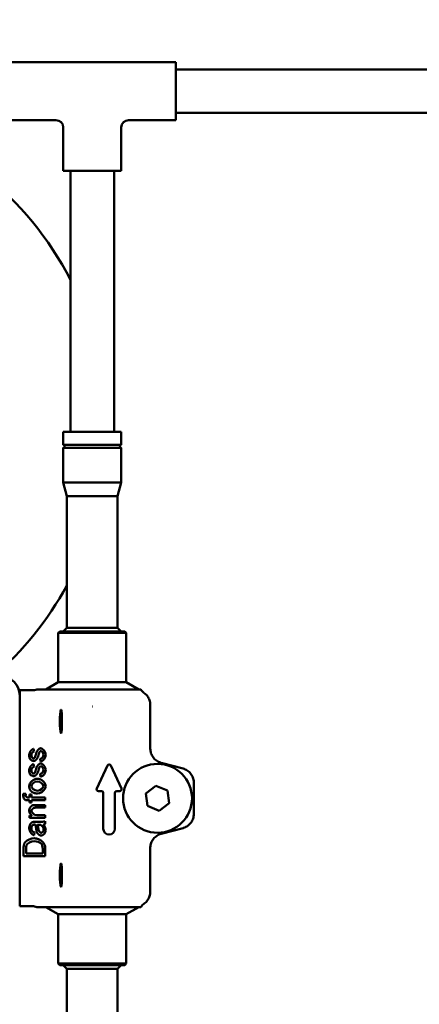
# Model space of a CAD drawing. Units: millimetres. Extents: x 0 to 3564, y 0 to 2520.
# Drawn here: x 1145 to 1200, y 797 to 933 of the extents above; entities that cross this region are included whole.
import ezdxf

# ---------------------------------------------------------------- set-up
doc = ezdxf.new("R2010")
doc.units = ezdxf.units.MM
doc.header["$LTSCALE"] = 6
doc.layers.add('Symbol (ISO)', color=7, linetype='Continuous', lineweight=25)
doc.layers.add('Visible (ISO)', color=7, linetype='Continuous', lineweight=50)
doc.styles.add('Note Text (DIN)', font='isocpeur.ttf')
doc.dimstyles.new('Default - Method 2a (DIN)$7', dxfattribs={"dimscale": 6, "dimtxt": 2.5, "dimasz": 2.5, "dimexe": 3.175, "dimexo": 0.8, "dimgap": 0.8, "dimtad": 1, "dimtih": 1, "dimtoh": 1, "dimrnd": 1e-08, "dimtxsty": 'Note Text (DIN)', "dimcen": 0.09, "dimdle": 10, "dimclrd": 256, "dimclre": 256, "dimclrt": 256, "dimazin": 2, "dimtfac": 1, "dimtmove": 0, "dimatfit": 3, "dimfxl": 0, "dimtolj": 1, "dimlwd": -1, "dimlwe": -1, "dimarcsym": 0})

msp = doc.modelspace()

# ---------------------------------------------------------------- linework, layer by layer
at = {"layer": 'Visible (ISO)'}
for p, q in [((1143.27, 926.89), (1166.27, 926.89)), ((1166.27, 918.89), (1166.27, 926.89)), ((1207.27, 925.89), (1166.27, 925.89)), ((1207.27, 919.89), (1166.27, 919.89)), ((1143.27, 918.89), (1149.77, 918.89)), ((1159.77, 918.89), (1166.27, 918.89)), ((1150.77, 917.89), (1150.77, 911.89)), ((1158.77, 917.89), (1158.77, 911.89)), ((1150.77, 911.89), (1158.77, 911.89)), ((1151.77, 875.92), (1151.77, 911.89)), ((1157.77, 875.92), (1157.77, 911.89)), ((1150.77, 875.92), (1158.77, 875.92)), ((1150.77, 875.92), (1150.77, 874.12)), ((1158.77, 875.92), (1158.77, 874.12)), ((1158.77, 874.12), (1150.77, 874.12)), ((1150.77, 873.72), (1158.77, 873.72)), ((1150.77, 873.72), (1150.77, 868.92)), ((1158.77, 873.72), (1158.77, 868.92)), ((1150.77, 868.92), (1158.77, 868.92)), ((1151.27, 867.05), (1150.77, 868.92)), ((1158.27, 867.05), (1158.77, 868.92)), ((1151.27, 867.05), (1158.27, 867.05)), ((1151.27, 867.05), (1151.27, 848.87)), ((1158.27, 867.05), (1158.27, 848.87)), ((1151.27, 848.87), (1150.77, 848.37)), ((1158.27, 848.87), (1151.27, 848.87)), ((1158.27, 848.87), (1158.77, 848.37)), ((1150.29, 848.37), (1150.09, 848.17)), ((1159.44, 848.17), (1150.09, 848.17)), ((1150.09, 848.17), (1150.09, 841.37)), ((1150.29, 848.37), (1159.24, 848.37)), ((1159.24, 848.37), (1159.44, 848.17)), ((1159.44, 848.17), (1159.44, 841.37)), ((1150.09, 841.37), (1148.36, 840.37)), ((1150.09, 841.37), (1159.44, 841.37)), ((1159.44, 841.37), (1161.18, 840.37)), ((1144.77, 840.25), (1144.77, 840.26)), ((1144.77, 840.26), (1146.49, 840.26)), ((1144.77, 840.25), (1144.77, 839.79)), ((1144.77, 839.68), (1144.77, 839.79)), ((1144.77, 839.68), (1144.77, 835.69)), ((1152.49, 840.37), (1152.49, 840.37)), ((1152.88, 840.39), (1157.48, 840.39)), ((1161.47, 840.37), (1161.45, 840.37)), ((1161.47, 840.37), (1161.47, 840.37)), ((1162.77, 838.26), (1162.77, 832.21)), ((1144.77, 835.69), (1144.77, 815.04)), ((1146.69, 832.18), (1146.74, 831.82)), ((1146.69, 830.08), (1146.74, 829.72)), ((1147.65, 830.45), (1147.6, 830.81)), ((1155.39, 826.72), (1156.86, 829.88)), ((1157.32, 829.88), (1158.79, 826.72)), ((1164.25, 830.28), (1167.29, 829.46)), ((1147.65, 828.35), (1147.6, 828.72)), ((1162.17, 826.02), (1163.54, 827.08)), ((1163.54, 827.08), (1165.14, 826.43)), ((1168.77, 827.53), (1168.77, 823.2)), ((1145.29, 826.04), (1145.61, 825.99)), ((1146.13, 825.88), (1146.41, 825.88)), ((1146.13, 825.46), (1146.13, 825.88)), ((1146.41, 825.88), (1146.41, 825.46)), ((1156.04, 826.37), (1155.62, 826.37)), ((1156.29, 821.17), (1156.29, 826.12)), ((1157.89, 826.12), (1157.89, 821.17)), ((1158.56, 826.37), (1158.14, 826.37)), ((1162.4, 824.31), (1162.17, 826.02)), ((1165.14, 826.43), (1165.37, 824.71)), ((1146.13, 825.1), (1145.9, 825.1)), ((1145.93, 825.46), (1146.13, 825.46)), ((1146.13, 824.77), (1146.13, 825.1)), ((1146.41, 824.77), (1146.13, 824.77)), ((1146.41, 825.46), (1148.24, 825.46)), ((1146.41, 825.1), (1146.41, 824.77)), ((1148.24, 825.1), (1146.41, 825.1)), ((1146.97, 824.44), (1148.24, 824.44)), ((1148.3, 825.46), (1148.24, 825.46)), ((1148.24, 825.1), (1148.3, 825.1)), ((1148.3, 824.44), (1148.24, 824.44)), ((1148.3, 825.46), (1148.3, 825.1)), ((1148.3, 824.44), (1148.3, 824.08)), ((1164, 823.65), (1162.4, 824.31)), ((1165.37, 824.71), (1164, 823.65)), ((1146.13, 822.68), (1146.13, 823.01)), ((1146.13, 823.01), (1146.44, 823.01)), ((1148.24, 824.08), (1146.98, 824.08)), ((1147.12, 823.05), (1148.24, 823.05)), ((1148.24, 824.08), (1148.3, 824.08)), ((1148.3, 823.05), (1148.24, 823.05)), ((1148.3, 823.05), (1148.3, 822.68)), ((1148.24, 822.68), (1146.13, 822.68)), ((1146.9, 822.11), (1147.39, 822.11)), ((1147.35, 821.73), (1147.21, 821.74)), ((1148.24, 822.68), (1148.3, 822.68)), ((1148.3, 822.22), (1148.3, 821.84)), ((1146.8, 820.65), (1146.75, 820.29)), ((1167.29, 821.27), (1164.25, 820.46)), ((1145.3, 817.37), (1145.3, 818.4)), ((1145.66, 818.4), (1145.66, 817.76)), ((1145.66, 817.76), (1147.95, 817.76)), ((1147.95, 817.76), (1147.95, 818.41)), ((1148.3, 818.45), (1148.3, 817.37)), ((1162.77, 818.53), (1162.77, 812.48)), ((1148.24, 817.37), (1145.3, 817.37)), ((1148.24, 817.37), (1148.3, 817.37)), ((1144.77, 815.04), (1144.77, 811.06)), ((1144.77, 810.95), (1144.77, 811.06)), ((1144.77, 810.95), (1144.77, 810.48)), ((1144.77, 810.48), (1144.77, 810.48)), ((1144.77, 810.48), (1146.49, 810.48)), ((1150.09, 809.37), (1148.36, 810.37)), ((1150.09, 809.37), (1159.44, 809.37)), ((1150.09, 809.37), (1150.09, 802.57)), ((1157.48, 810.35), (1152.88, 810.35)), ((1157.99, 810.37), (1157.99, 810.37)), ((1159.44, 809.37), (1161.18, 810.37)), ((1159.44, 809.37), (1159.44, 802.57)), ((1161.45, 810.37), (1161.47, 810.37)), ((1161.47, 810.37), (1161.47, 810.37)), ((1150.09, 802.57), (1159.44, 802.57)), ((1150.29, 802.37), (1150.09, 802.57)), ((1159.24, 802.37), (1159.44, 802.57)), ((1159.24, 802.37), (1150.29, 802.37)), ((1151.27, 801.87), (1150.77, 802.37)), ((1151.27, 801.87), (1158.27, 801.87)), ((1151.27, 783.68), (1151.27, 801.87)), ((1158.27, 801.87), (1158.77, 802.37)), ((1158.27, 783.68), (1158.27, 801.87))]:
    msp.add_line(p, q, dxfattribs=at)
msp.add_circle((1163.77, 825.37), 4.75, dxfattribs=at)
for centre, radius, start, end in [((1111.77, 876.26), 45, 27.266, 75.7998), ((1149.77, 917.89), 1, 0, 90), ((1159.77, 917.89), 1, 90, 180), ((1150.77, 873.92), 0.2, 270, 90), ((1158.77, 873.92), 0.2, 90, 270), ((1111.77, 876.26), 45, 310.7391, 331.3754), ((1142.17, 839.57), 2.6, 0, 90), ((1157.09, 829.78), 0.25, 25, 155), ((1155.62, 826.62), 0.25, 155, 270), ((1156.04, 826.12), 0.25, 0, 90), ((1158.14, 826.12), 0.25, 90, 180), ((1158.56, 826.62), 0.25, 270, 25), ((1157.09, 821.17), 0.8, 180, 0)]:
    msp.add_arc(centre, radius, start, end, dxfattribs=at)
for centre, major_axis, ratio, start_param, end_param in [((1150.45, 835.97), (0, 1.62), 0.087489, 5.122676, 10.585287), ((1131.67, 826.08), (-16.73, 3.76), 0.077165, 2.810993, 3.021363), ((1150.45, 814.77), (0, -1.62), 0.087489, 1.981084, 7.443694)]:
    msp.add_ellipse(centre, major_axis=major_axis, ratio=ratio, start_param=start_param, end_param=end_param, dxfattribs=at)
for points, degree in [([(1146.49, 840.26), (1146.71, 840.26), (1146.93, 840.3), (1147.13, 840.37)], 3), ([(1147.15, 840.37), (1147.14, 840.37), (1147.13, 840.37), (1147.13, 840.37)], 3), ([(1157.99, 840.37), (1157.99, 840.37), (1157.99, 840.37), (1157.99, 840.37)], 3), ([(1154.78, 838.04), (1154.78, 838.04), (1154.77, 838.04), (1154.77, 838.04)], 3), ([(1154.77, 838.04), (1154.77, 838.04), (1154.78, 838.04), (1154.78, 838.04)], 3), ([(1146.08, 831.32), (1146.08, 831.57), (1146.23, 831.96), (1146.48, 832.14), (1146.69, 832.18)], 4), ([(1146.23, 830.76), (1146.17, 830.85), (1146.08, 831.14), (1146.08, 831.32)], 3), ([(1146.74, 831.82), (1146.57, 831.79), (1146.38, 831.56), (1146.38, 831.34)], 3), ([(1146.38, 831.34), (1146.38, 831.09), (1146.55, 830.87), (1146.66, 830.87)], 3), ([(1147.38, 831.39), (1147.28, 830.99), (1147.13, 830.67), (1146.86, 830.51), (1146.71, 830.51)], 4), ([(1146.79, 830.91), (1146.85, 830.96), (1146.89, 831.06)], 2), ([(1146.89, 831.06), (1146.91, 831.11), (1146.99, 831.38)], 2), ([(1146.99, 831.38), (1147.09, 831.77), (1147.22, 832.08), (1147.47, 832.26), (1147.66, 832.26)], 4), ([(1147.5, 831.77), (1147.46, 831.69), (1147.38, 831.39)], 2), ([(1147.7, 831.88), (1147.58, 831.88), (1147.5, 831.77)], 2), ([(1147.6, 830.81), (1147.82, 830.84), (1148.05, 831.13), (1148.05, 831.38)], 3), ([(1147.66, 832.26), (1147.79, 832.26), (1147.97, 832.17), (1148.13, 831.98), (1148.24, 831.78)], 4), ([(1148.05, 831.38), (1148.05, 831.63), (1147.84, 831.88), (1147.7, 831.88)], 3), ([(1146.08, 829.22), (1146.08, 829.47), (1146.23, 829.86), (1146.48, 830.05), (1146.69, 830.08)], 4), ([(1146.71, 830.51), (1146.56, 830.51), (1146.31, 830.65), (1146.23, 830.76)], 3), ([(1146.74, 829.72), (1146.57, 829.69), (1146.38, 829.46), (1146.38, 829.24)], 3), ([(1146.66, 830.87), (1146.73, 830.87), (1146.79, 830.91)], 2), ([(1146.99, 829.28), (1147.09, 829.68), (1147.22, 829.99), (1147.47, 830.16), (1147.66, 830.16)], 4), ([(1147.5, 829.67), (1147.46, 829.6), (1147.38, 829.3)], 2), ([(1147.7, 829.78), (1147.58, 829.78), (1147.5, 829.67)], 2), ([(1148.24, 830.95), (1148.11, 830.69), (1147.88, 830.49), (1147.65, 830.45)], 3), ([(1147.66, 830.16), (1147.79, 830.16), (1147.97, 830.07), (1148.13, 829.89), (1148.24, 829.68)], 4), ([(1148.05, 829.28), (1148.05, 829.54), (1147.84, 829.78), (1147.7, 829.78)], 3), ([(1146.23, 828.66), (1146.17, 828.75), (1146.08, 829.05), (1146.08, 829.22)], 3), ([(1146.71, 828.42), (1146.56, 828.42), (1146.31, 828.55), (1146.23, 828.66)], 3), ([(1146.38, 829.24), (1146.38, 828.99), (1146.55, 828.77), (1146.66, 828.77)], 3), ([(1146.66, 828.77), (1146.73, 828.77), (1146.79, 828.82)], 2), ([(1147.38, 829.3), (1147.28, 828.89), (1147.13, 828.58), (1146.86, 828.42), (1146.71, 828.42)], 4), ([(1146.79, 828.82), (1146.85, 828.86), (1146.89, 828.96)], 2), ([(1146.89, 828.96), (1146.91, 829.01), (1146.99, 829.28)], 2), ([(1147.6, 828.72), (1147.82, 828.75), (1148.05, 829.03), (1148.05, 829.28)], 3), ([(1148.24, 828.85), (1148.11, 828.6), (1147.88, 828.39), (1147.65, 828.35)], 3), ([(1146.08, 827.05), (1146.08, 827.5), (1146.67, 828.07), (1147.18, 828.07)], 3), ([(1146.32, 826.37), (1146.08, 826.65), (1146.08, 827.05)], 2), ([(1147.2, 827.69), (1146.8, 827.69), (1146.38, 827.33), (1146.38, 827.05)], 3), ([(1146.38, 827.05), (1146.38, 826.78), (1146.8, 826.41), (1147.22, 826.41)], 3), ([(1147.18, 828.07), (1147.49, 828.07), (1147.83, 827.94), (1148.09, 827.68), (1148.24, 827.42)], 4), ([(1148.05, 827.05), (1148.05, 827.33), (1147.63, 827.69), (1147.2, 827.69)], 3), ([(1147.22, 826.41), (1147.63, 826.41), (1148.05, 826.78), (1148.05, 827.05)], 3), ([(1145.25, 825.7), (1145.25, 825.85), (1145.29, 826.04)], 2), ([(1145.57, 825.13), (1145.43, 825.19), (1145.25, 825.46), (1145.25, 825.7)], 3), ([(1145.61, 825.99), (1145.59, 825.87), (1145.59, 825.77)], 2), ([(1145.59, 825.77), (1145.59, 825.6), (1145.73, 825.46), (1145.93, 825.46)], 3), ([(1147.21, 826.04), (1146.61, 826.04), (1146.32, 826.37)], 2), ([(1148.24, 826.68), (1148.04, 826.34), (1147.62, 826.04), (1147.21, 826.04)], 3), ([(1145.9, 825.1), (1145.68, 825.1), (1145.57, 825.13)], 2), ([(1146.08, 823.7), (1146.08, 823.9), (1146.22, 824.23), (1146.45, 824.39), (1146.61, 824.42)], 4), ([(1146.61, 824.42), (1146.71, 824.44), (1146.97, 824.44)], 2), ([(1146.44, 823.01), (1146.08, 823.25), (1146.08, 823.7)], 2), ([(1146.98, 824.08), (1146.76, 824.08), (1146.53, 823.99), (1146.4, 823.77), (1146.4, 823.62)], 4), ([(1146.4, 823.62), (1146.4, 823.39), (1146.7, 823.05), (1147.12, 823.05)], 3), ([(1146.08, 821.27), (1146.08, 821.54), (1146.21, 821.89), (1146.41, 822.06), (1146.56, 822.09)], 4), ([(1146.51, 821.63), (1146.38, 821.49), (1146.38, 821.21)], 2), ([(1146.83, 821.74), (1146.6, 821.74), (1146.51, 821.63)], 2), ([(1146.56, 822.09), (1146.66, 822.11), (1146.9, 822.11)], 2), ([(1146.92, 821.73), (1146.85, 821.74), (1146.83, 821.74)], 2), ([(1147.05, 821.08), (1147, 821.52), (1146.92, 821.73)], 2), ([(1147.21, 821.74), (1147.29, 821.54), (1147.35, 821.14)], 2), ([(1147.71, 821.67), (1147.59, 821.73), (1147.35, 821.73)], 2), ([(1148.06, 821.05), (1148.06, 821.27), (1147.88, 821.6), (1147.71, 821.67)], 3), ([(1148.24, 821.81), (1148.15, 821.78), (1148.03, 821.77)], 2), ([(1148.24, 822.19), (1148.26, 822.2), (1148.28, 822.21), (1148.3, 822.22)], 3), ([(1148.3, 821.84), (1148.28, 821.83), (1148.26, 821.82), (1148.24, 821.81)], 3), ([(1146.75, 820.29), (1146.52, 820.33), (1146.23, 820.56), (1146.08, 820.99), (1146.08, 821.27)], 4), ([(1146.38, 821.21), (1146.38, 820.95), (1146.57, 820.71), (1146.8, 820.65)], 3), ([(1147.11, 820.75), (1147.08, 820.86), (1147.05, 821.08)], 2), ([(1147.73, 820.22), (1147.57, 820.22), (1147.31, 820.37), (1147.15, 820.6), (1147.11, 820.75)], 4), ([(1147.35, 821.14), (1147.38, 820.91), (1147.47, 820.72), (1147.62, 820.62), (1147.72, 820.62)], 4), ([(1147.72, 820.62), (1147.87, 820.62), (1148.06, 820.84), (1148.06, 821.05)], 3), ([(1148.24, 820.59), (1148.11, 820.38), (1147.9, 820.22), (1147.73, 820.22)], 3), ([(1145.3, 818.4), (1145.3, 818.75), (1145.35, 818.94)], 2), ([(1145.35, 818.94), (1145.41, 819.19), (1145.56, 819.37)], 2), ([(1145.56, 819.37), (1145.76, 819.61), (1146.38, 819.85), (1146.79, 819.85)], 3), ([(1145.72, 818.91), (1145.66, 818.75), (1145.66, 818.4)], 2), ([(1146.78, 819.44), (1146.31, 819.44), (1145.8, 819.13), (1145.72, 818.91)], 3), ([(1147.74, 819.14), (1147.6, 819.28), (1147.12, 819.44), (1146.78, 819.44)], 3), ([(1146.79, 819.85), (1147.06, 819.85), (1147.45, 819.75), (1147.77, 819.58), (1148, 819.37), (1148.15, 819.11), (1148.24, 818.84)], 6), ([(1147.95, 818.41), (1147.95, 818.7), (1147.84, 819.04), (1147.74, 819.14)], 3), ([(1147.13, 810.37), (1146.93, 810.44), (1146.71, 810.48), (1146.49, 810.48)], 3)]:
    msp.add_open_spline(points, degree=degree, dxfattribs=at)
for points, knots in [([(1150.35, 840.37), (1149.88, 840.37), (1149.45, 840.37), (1148.7, 840.37), (1148.38, 840.37), (1147.54, 840.37), (1147.28, 840.37), (1147.15, 840.37)], [0.0002102, 0.0002102, 0.0002102, 0.0002102, 0.1733831, 0.1733831, 0.3436608, 0.3436608, 0.6928198, 0.6928198, 0.6928198, 0.6928198]), ([(1152.49, 840.37), (1152.29, 840.37), (1152.08, 840.37), (1151.66, 840.37), (1151.46, 840.37), (1151.09, 840.37), (1150.9, 840.37), (1150.6, 840.37), (1150.47, 840.37), (1150.35, 840.37)], [0.0000375, 0.0000375, 0.0000375, 0.0000375, 0.0632655, 0.0632655, 0.1258463, 0.1258463, 0.1928754, 0.1928754, 0.2489096, 0.2489096, 0.2489096, 0.2489096]), ([(1152.88, 840.39), (1152.81, 840.39), (1152.75, 840.38), (1152.62, 840.38), (1152.56, 840.37), (1152.49, 840.37)], [0, 0, 0, 0, 0.02025693, 0.02025693, 0.03969866, 0.03969866, 0.03969866, 0.03969866]), ([(1157.99, 840.37), (1157.91, 840.37), (1157.82, 840.38), (1157.66, 840.38), (1157.57, 840.39), (1157.48, 840.39)], [0.00000409, 0.00000409, 0.00000409, 0.00000409, 0.02685296, 0.02685296, 0.0554922, 0.0554922, 0.0554922, 0.0554922]), ([(1159.92, 840.37), (1159.64, 840.37), (1159.31, 840.37), (1158.66, 840.37), (1158.33, 840.37), (1157.99, 840.37)], [0.0000258, 0.0000258, 0.0000258, 0.0000258, 0.0979067, 0.0979067, 0.1840731, 0.1840731, 0.1840731, 0.1840731]), ([(1160.52, 840.37), (1160.52, 840.37), (1160.52, 840.37), (1160.45, 840.37), (1160.37, 840.37), (1160.16, 840.37), (1160.04, 840.37), (1159.92, 840.37)], [0, 0, 0, 0, 0.00153119, 0.00153119, 0.04389183, 0.04389183, 0.08743839, 0.08743839, 0.08743839, 0.08743839]), ([(1161.45, 840.37), (1161.43, 840.37), (1161.41, 840.37), (1161.33, 840.37), (1161.25, 840.37), (1161.02, 840.37), (1160.81, 840.37), (1160.52, 840.37)], [0, 0, 0, 0, 0.0696867, 0.0696867, 0.1907428, 0.1907428, 0.379362, 0.379362, 0.379362, 0.379362]), ([(1161.47, 840.37), (1161.58, 840.2), (1161.72, 840.05), (1161.9, 839.91), (1161.92, 839.9), (1161.94, 839.88)], [0, 0, 0, 0, 0.06099122, 0.06099122, 0.06750171, 0.06750171, 0.06750171, 0.06750171]), ([(1161.94, 839.88), (1162.1, 839.77), (1162.25, 839.62), (1162.49, 839.29), (1162.59, 839.1), (1162.73, 838.7), (1162.77, 838.48), (1162.77, 838.26)], [0, 0, 0, 0, 0.0607167, 0.0607167, 0.1232254, 0.1232254, 0.1885066, 0.1885066, 0.1885066, 0.1885066]), ([(1150.58, 836.61), (1150.58, 836.61), (1150.58, 836.6), (1150.58, 836.39), (1150.59, 836.17), (1150.59, 835.97), (1150.59, 835.76), (1150.58, 835.54), (1150.58, 835.34), (1150.58, 835.33), (1150.58, 835.32)], [1.0532152, 1.0532152, 1.0532152, 1.0532152, 1.0554803, 1.0554803, 1.1170443, 1.1170443, 1.1170443, 1.1786083, 1.1786083, 1.1808734, 1.1808734, 1.1808734, 1.1808734]), ([(1148.24, 831.78), (1148.27, 831.72), (1148.3, 831.66), (1148.31, 831.59), (1148.34, 831.52), (1148.35, 831.44), (1148.35, 831.38)], [-0.03325802, -0.03325802, -0.03325802, -0.03325802, -0.01858069, -0.01858069, -0.01858069, 0, 0, 0, 0]), ([(1148.35, 831.38), (1148.35, 831.31), (1148.34, 831.23), (1148.3, 831.08), (1148.27, 831.01), (1148.24, 830.95)], [0, 0, 0, 0, 0.02263556, 0.02263556, 0.04526731, 0.04526731, 0.04526731, 0.04526731]), ([(1162.77, 832.21), (1162.77, 832), (1162.8, 831.79), (1162.93, 831.39), (1163.03, 831.2), (1163.28, 830.85), (1163.44, 830.7), (1163.78, 830.46), (1163.98, 830.36), (1164.2, 830.29), (1164.22, 830.28), (1164.25, 830.28)], [0, 0, 0, 0, 0.0620057, 0.0620057, 0.1253345, 0.1253345, 0.1901437, 0.1901437, 0.2525663, 0.2525663, 0.2603213, 0.2603213, 0.2603213, 0.2603213]), ([(1148.24, 829.68), (1148.27, 829.62), (1148.3, 829.56), (1148.31, 829.5), (1148.34, 829.42), (1148.35, 829.35), (1148.35, 829.28)], [-0.03325802, -0.03325802, -0.03325802, -0.03325802, -0.01858069, -0.01858069, -0.01858069, 0, 0, 0, 0]), ([(1148.35, 829.28), (1148.35, 829.21), (1148.34, 829.13), (1148.3, 828.99), (1148.27, 828.92), (1148.24, 828.85)], [0, 0, 0, 0, 0.02263556, 0.02263556, 0.04526731, 0.04526731, 0.04526731, 0.04526731]), ([(1167.29, 829.46), (1167.48, 829.41), (1167.68, 829.32), (1168.03, 829.1), (1168.19, 828.95), (1168.46, 828.62), (1168.57, 828.43), (1168.72, 828.03), (1168.76, 827.82), (1168.77, 827.58), (1168.77, 827.56), (1168.77, 827.53)], [0, 0, 0, 0, 0.0618858, 0.0618858, 0.125213, 0.125213, 0.1901923, 0.1901923, 0.2527553, 0.2527553, 0.2606585, 0.2606585, 0.2606585, 0.2606585]), ([(1148.24, 827.42), (1148.27, 827.36), (1148.3, 827.29), (1148.34, 827.16), (1148.35, 827.1), (1148.35, 827.05)], [0.000001, 0.000001, 0.000001, 0.000001, 0.0212396, 0.0212396, 0.04110793, 0.04110793, 0.04110793, 0.04110793]), ([(1148.35, 827.05), (1148.35, 826.99), (1148.34, 826.93), (1148.32, 826.87), (1148.3, 826.81), (1148.28, 826.75), (1148.25, 826.69), (1148.24, 826.69), (1148.24, 826.68), (1148.24, 826.68)], [-0.1709053, -0.1709053, -0.1709053, -0.1709053, -0.15251738, -0.15251738, -0.15251738, -0.13263027, -0.13263027, -0.13263027, -0.1309322, -0.1309322, -0.1309322, -0.1309322]), ([(1168.77, 823.2), (1168.77, 823), (1168.73, 822.79), (1168.61, 822.39), (1168.51, 822.2), (1168.26, 821.85), (1168.1, 821.7), (1167.75, 821.45), (1167.56, 821.36), (1167.34, 821.29), (1167.31, 821.28), (1167.29, 821.27)], [0, 0, 0, 0, 0.0618858, 0.0618858, 0.125213, 0.125213, 0.1901923, 0.1901923, 0.2527553, 0.2527553, 0.2606585, 0.2606585, 0.2606585, 0.2606585]), ([(1148.03, 821.77), (1148.07, 821.72), (1148.11, 821.67), (1148.18, 821.55), (1148.21, 821.49), (1148.24, 821.42)], [0, 0, 0, 0, 0.01837149, 0.01837149, 0.03949906, 0.03949906, 0.03949906, 0.03949906]), ([(1148.24, 821.42), (1148.27, 821.34), (1148.3, 821.26), (1148.34, 821.1), (1148.35, 821.03), (1148.35, 820.97)], [0.000001, 0.000001, 0.000001, 0.000001, 0.02521934, 0.02521934, 0.05011568, 0.05011568, 0.05011568, 0.05011568]), ([(1148.35, 820.97), (1148.35, 820.9), (1148.34, 820.83), (1148.32, 820.77), (1148.3, 820.71), (1148.27, 820.65), (1148.24, 820.59)], [-0.0904256, -0.0904256, -0.0904256, -0.0904256, -0.07439452, -0.07439452, -0.07439452, -0.05841541, -0.05841541, -0.05841541, -0.05841541]), ([(1164.25, 820.46), (1164.05, 820.4), (1163.86, 820.32), (1163.51, 820.09), (1163.34, 819.95), (1163.07, 819.61), (1162.97, 819.42), (1162.82, 819.02), (1162.78, 818.81), (1162.77, 818.58), (1162.77, 818.55), (1162.77, 818.53)], [0, 0, 0, 0, 0.0620057, 0.0620057, 0.1253345, 0.1253345, 0.1901437, 0.1901437, 0.2525663, 0.2525663, 0.2603213, 0.2603213, 0.2603213, 0.2603213]), ([(1148.24, 818.84), (1148.26, 818.77), (1148.28, 818.7), (1148.3, 818.57), (1148.3, 818.51), (1148.3, 818.45)], [0.000001, 0.000001, 0.000001, 0.000001, 0.02173941, 0.02173941, 0.03966525, 0.03966525, 0.03966525, 0.03966525]), ([(1150.58, 815.41), (1150.58, 815.41), (1150.58, 815.4), (1150.58, 815.19), (1150.59, 814.97), (1150.59, 814.77), (1150.59, 814.56), (1150.58, 814.34), (1150.58, 814.14), (1150.58, 814.13), (1150.58, 814.12)], [1.0532152, 1.0532152, 1.0532152, 1.0532152, 1.0554803, 1.0554803, 1.1170443, 1.1170443, 1.1170443, 1.1786083, 1.1786083, 1.1808734, 1.1808734, 1.1808734, 1.1808734]), ([(1162.77, 812.48), (1162.77, 812.27), (1162.73, 812.07), (1162.61, 811.68), (1162.51, 811.49), (1162.27, 811.14), (1162.11, 810.98), (1161.94, 810.85)], [0, 0, 0, 0, 0.0607161, 0.0607161, 0.1232243, 0.1232243, 0.1885066, 0.1885066, 0.1885066, 0.1885066]), ([(1161.94, 810.85), (1161.77, 810.73), (1161.62, 810.59), (1161.49, 810.4), (1161.48, 810.39), (1161.47, 810.37)], [0, 0, 0, 0, 0.06098657, 0.06098657, 0.06750177, 0.06750177, 0.06750177, 0.06750177]), ([(1147.13, 810.37), (1147.13, 810.37), (1147.13, 810.37), (1147.13, 810.37), (1147.14, 810.37), (1147.15, 810.37)], [-0.02907395, -0.02907395, -0.02907395, -0.02907395, -0.02901416, -0.02901416, -0.00151475, -0.00151475, -0.00151475, -0.00151475]), ([(1147.15, 810.37), (1147.28, 810.37), (1147.54, 810.37), (1148.35, 810.37), (1148.68, 810.37), (1149.44, 810.37), (1149.87, 810.37), (1150.35, 810.37)], [-0.6858618, -0.6858618, -0.6858618, -0.6858618, -0.3490714, -0.3490714, -0.1763791, -0.1763791, -0.0002102, -0.0002102, -0.0002102, -0.0002102]), ([(1150.35, 810.37), (1150.47, 810.37), (1150.6, 810.37), (1150.91, 810.37), (1151.09, 810.37), (1151.47, 810.37), (1151.67, 810.37), (1152.09, 810.37), (1152.29, 810.37), (1152.49, 810.37)], [-0.2451626, -0.2451626, -0.2451626, -0.2451626, -0.1898343, -0.1898343, -0.1234773, -0.1234773, -0.0627617, -0.0627617, -0.0000009, -0.0000009, -0.0000009, -0.0000009]), ([(1152.49, 810.37), (1152.56, 810.36), (1152.62, 810.36), (1152.75, 810.35), (1152.81, 810.35), (1152.88, 810.35)], [0.0000027, 0.0000027, 0.0000027, 0.0000027, 0.01940849, 0.01940849, 0.03958812, 0.03958812, 0.03958812, 0.03958812]), ([(1157.48, 810.35), (1157.57, 810.35), (1157.66, 810.35), (1157.82, 810.36), (1157.91, 810.36), (1157.99, 810.37)], [0, 0, 0, 0, 0.02848744, 0.02848744, 0.05533836, 0.05533836, 0.05533836, 0.05533836]), ([(1157.99, 810.37), (1158.34, 810.37), (1158.69, 810.37), (1159.35, 810.37), (1159.65, 810.37), (1159.92, 810.37)], [-0.1824097, -0.1824097, -0.1824097, -0.1824097, -0.0915754, -0.0915754, -0.0000266, -0.0000266, -0.0000266, -0.0000266]), ([(1159.92, 810.37), (1160.04, 810.37), (1160.16, 810.37), (1160.37, 810.37), (1160.45, 810.37), (1160.52, 810.37), (1160.52, 810.37), (1160.52, 810.37)], [-0.08742949, -0.08742949, -0.08742949, -0.08742949, -0.04393478, -0.04393478, -0.00154236, -0.00154236, 0, 0, 0, 0]), ([(1160.52, 810.37), (1160.81, 810.37), (1161.02, 810.37), (1161.25, 810.37), (1161.33, 810.37), (1161.41, 810.37), (1161.43, 810.37), (1161.45, 810.37)], [-0.3793547, -0.3793547, -0.3793547, -0.3793547, -0.1906661, -0.1906661, -0.0696746, -0.0696746, 0, 0, 0, 0])]:
    msp.add_open_spline(points, degree=3, knots=knots, dxfattribs=at)

# ---------------------------------------------------------------- leaders
at = {"layer": 'Symbol (ISO)', "annotation_type": 0, "has_hookline": 1, "hookline_direction": 1, "text_width": 166.5}
msp.add_leader([(1354.27, 797.12), (1237.94, 1001.51), (1222.94, 1001.51)], dimstyle='Default - Method 2a (DIN)$7', override={"dimgap": 0, "dimtad": 1}, dxfattribs=at)

doc.saveas('drawing.dxf')
